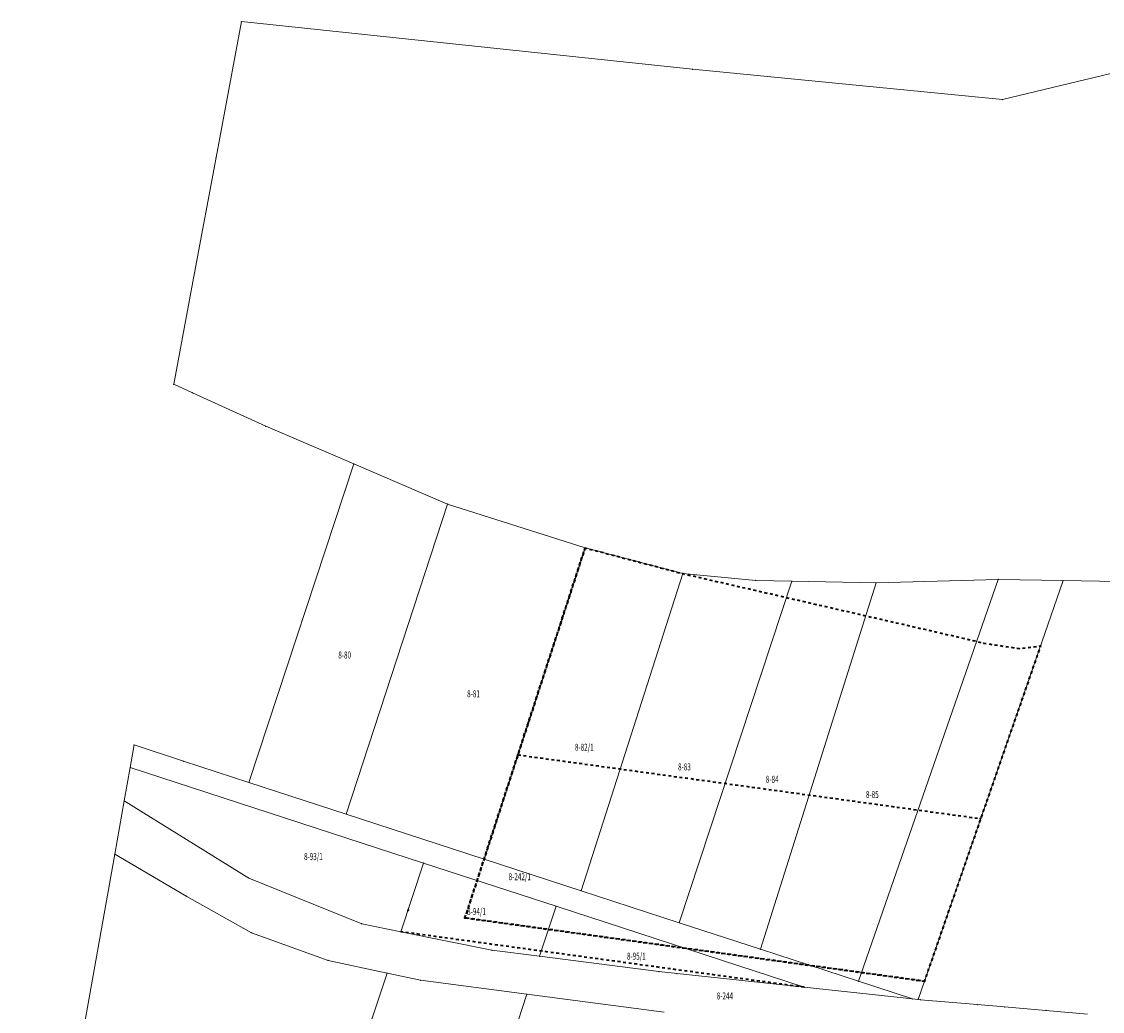
# Model space of a CAD drawing. Units: metres. Extents: x 7571112 to 7571556, y 5714558 to 5715273.
# Drawn here: x 7571198 to 7571390, y 5715000 to 5715176 of the extents above; entities that cross this region are included whole.
import ezdxf
from ezdxf.enums import TextEntityAlignment as Align

# ---------------------------------------------------------------- set-up
doc = ezdxf.new("R2010")
doc.units = ezdxf.units.M
doc.linetypes.add('L_0_02', pattern=[0])
doc.linetypes.add('L_0_03', pattern=[1, 0.5, -0.5])
doc.layers.get('0').update_dxf_attribs({"linetype": 'CONTINUOUS', "lineweight": 18})
doc.layers.add('odnowienie_ew', color=96, linetype='L_0_02', lineweight=18)
doc.layers.add('uzytkowanie_2022', color=5, linetype='L_0_03', lineweight=35)
doc.styles.get("Standard").update_dxf_attribs({"font": 'simplex.shx'})

# ---------------------------------------------------------------- blocks, each defined once
blk = doc.blocks.new('L_0_02_1')
at = {"color": 0}
blk.add_point((0, 0), dxfattribs=at)
blk = doc.blocks.new('L_0_02_2')
at = {"color": 0}
blk.add_point((0, 0), dxfattribs=at)

msp = doc.modelspace()

# ---------------------------------------------------------------- linework, layer by layer
at = {"color": 0}
for p in [(7571237.24, 5715175.63), (7571317.45, 5715167.15), (7571372.53, 5715161.77), (7571232.73, 5715151.46), (7571228.91, 5715130.93), (7571225.22, 5715111.14), (7571228.52, 5715109.63), (7571241.56, 5715103.68), (7571257.25, 5715096.97), (7571273.9, 5715089.85), (7571298.34, 5715082.05), (7571315.71, 5715077.47), (7571328.67, 5715076.27), (7571335.12, 5715076.13), (7571371.78, 5715076.45), (7571383.32, 5715076.24), (7571350.07, 5715075.81), (7571367.95, 5715065.44), (7571369.16, 5715065.11), (7571379.3, 5715064.63), (7571375.62, 5715064.15), (7571218.15, 5715047), (7571226.97, 5715044.12), (7571217.49, 5715043.01), (7571238.58, 5715040.34), (7571216.42, 5715037.06), (7571255.87, 5715034.7), (7571214.72, 5715027.56), (7571269.63, 5715026.01), (7571280.38, 5715026.7), (7571238.54, 5715023.32), (7571297.62, 5715021.08), (7571227.54, 5715020.06), (7571293.19, 5715018.32), (7571258.63, 5715015.2), (7571315.07, 5715015.39), (7571239.06, 5715013.62), (7571265.58, 5715013.79), (7571329.51, 5715010.68), (7571252.65, 5715008.68), (7571281.78, 5715010.51), (7571290.24, 5715009.43), (7571263.14, 5715006.44), (7571269.1, 5715005.16), (7571311.47, 5715006.71), (7571314.7, 5715006.36), (7571346.92, 5715005), (7571337.29, 5715003.93), (7571288, 5715002.68), (7571356.54, 5715001.86), (7571368.06, 5715000.83), (7571372.89, 5715000.43), (7571380.27, 5714999.79)]:
    msp.add_point(p, dxfattribs=at)
at = {"layer": 'odnowienie_ew', "linetype": 'CONTINUOUS', "lineweight": 18}
for p, q in [((7571232.73, 5715151.46), (7571237.24, 5715175.63)), ((7571237.24, 5715175.63), (7571317.45, 5715167.15)), ((7571372.53, 5715161.77), (7571405.88, 5715169.78)), ((7571317.45, 5715167.15), (7571372.53, 5715161.77)), ((7571228.91, 5715130.93), (7571232.73, 5715151.46)), ((7571225.22, 5715111.14), (7571228.91, 5715130.93)), ((7571228.52, 5715109.63), (7571225.22, 5715111.14)), ((7571241.56, 5715103.68), (7571228.52, 5715109.63)), ((7571257.25, 5715096.97), (7571241.56, 5715103.68)), ((7571238.58, 5715040.34), (7571257.25, 5715096.97)), ((7571257.25, 5715096.97), (7571273.9, 5715089.85)), ((7571273.9, 5715089.85), (7571257.25, 5715096.97)), ((7571273.9, 5715089.85), (7571255.87, 5715034.7)), ((7571255.87, 5715034.7), (7571273.9, 5715089.85)), ((7571273.9, 5715089.85), (7571298.34, 5715082.05)), ((7571298.34, 5715082.05), (7571273.9, 5715089.85)), ((7571298.34, 5715082.05), (7571280.38, 5715026.7)), ((7571280.38, 5715026.7), (7571298.34, 5715082.05)), ((7571298.34, 5715082.05), (7571315.71, 5715077.47)), ((7571315.71, 5715077.47), (7571298.34, 5715082.05)), ((7571315.71, 5715077.47), (7571297.62, 5715021.08)), ((7571297.62, 5715021.08), (7571315.71, 5715077.47)), ((7571315.07, 5715015.39), (7571335.12, 5715076.13)), ((7571335.12, 5715076.13), (7571315.07, 5715015.39)), ((7571315.71, 5715077.47), (7571328.67, 5715076.27)), ((7571328.67, 5715076.27), (7571315.71, 5715077.47)), ((7571328.67, 5715076.27), (7571335.12, 5715076.13)), ((7571335.12, 5715076.13), (7571328.67, 5715076.27)), ((7571335.12, 5715076.13), (7571350.07, 5715075.81)), ((7571350.07, 5715075.81), (7571335.12, 5715076.13)), ((7571371.78, 5715076.45), (7571346.92, 5715005)), ((7571346.92, 5715005), (7571371.78, 5715076.45)), ((7571350.07, 5715075.81), (7571371.78, 5715076.45)), ((7571371.78, 5715076.45), (7571350.07, 5715075.81)), ((7571383.32, 5715076.24), (7571357.53, 5715001.76)), ((7571383.32, 5715076.24), (7571371.78, 5715076.45)), ((7571371.78, 5715076.45), (7571383.32, 5715076.24)), ((7571392.96, 5715076.06), (7571383.32, 5715076.24)), ((7571350.07, 5715075.81), (7571329.51, 5715010.68)), ((7571329.51, 5715010.68), (7571350.07, 5715075.81)), ((7571217.49, 5715043.01), (7571218.15, 5715047)), ((7571218.15, 5715047), (7571226.97, 5715044.12)), ((7571226.97, 5715044.12), (7571238.58, 5715040.34)), ((7571216.42, 5715037.06), (7571217.49, 5715043.01)), ((7571217.49, 5715043.01), (7571269.63, 5715026.01)), ((7571269.63, 5715026.01), (7571217.49, 5715043.01)), ((7571238.58, 5715040.34), (7571255.87, 5715034.7)), ((7571255.87, 5715034.7), (7571238.58, 5715040.34)), ((7571214.72, 5715027.56), (7571216.42, 5715037.06)), ((7571238.54, 5715023.32), (7571216.42, 5715037.06)), ((7571216.42, 5715037.06), (7571238.54, 5715023.32)), ((7571255.87, 5715034.7), (7571280.38, 5715026.7)), ((7571280.38, 5715026.7), (7571255.87, 5715034.7)), ((7571198.17, 5714935.16), (7571214.72, 5715027.56)), ((7571214.72, 5715027.56), (7571227.54, 5715020.06)), ((7571227.54, 5715020.06), (7571214.72, 5715027.56)), ((7571269.63, 5715026.01), (7571265.58, 5715013.79)), ((7571265.58, 5715013.79), (7571269.63, 5715026.01)), ((7571269.63, 5715026.01), (7571293.19, 5715018.32)), ((7571293.19, 5715018.32), (7571269.63, 5715026.01)), ((7571280.38, 5715026.7), (7571297.62, 5715021.08)), ((7571297.62, 5715021.08), (7571280.38, 5715026.7)), ((7571258.63, 5715015.2), (7571238.54, 5715023.32)), ((7571238.54, 5715023.32), (7571258.63, 5715015.2)), ((7571297.62, 5715021.08), (7571315.07, 5715015.39)), ((7571315.07, 5715015.39), (7571297.62, 5715021.08)), ((7571227.54, 5715020.06), (7571239.06, 5715013.62)), ((7571239.06, 5715013.62), (7571227.54, 5715020.06)), ((7571293.19, 5715018.32), (7571290.24, 5715009.43)), ((7571290.24, 5715009.43), (7571293.19, 5715018.32)), ((7571293.19, 5715018.32), (7571337.29, 5715003.93)), ((7571337.29, 5715003.93), (7571293.19, 5715018.32)), ((7571265.58, 5715013.79), (7571258.63, 5715015.2)), ((7571258.63, 5715015.2), (7571265.58, 5715013.79)), ((7571315.07, 5715015.39), (7571329.51, 5715010.68)), ((7571329.51, 5715010.68), (7571315.07, 5715015.39)), ((7571239.06, 5715013.62), (7571252.65, 5715008.68)), ((7571252.65, 5715008.68), (7571239.06, 5715013.62)), ((7571281.78, 5715010.51), (7571265.58, 5715013.79)), ((7571265.58, 5715013.79), (7571281.78, 5715010.51)), ((7571329.51, 5715010.68), (7571346.92, 5715005)), ((7571346.92, 5715005), (7571329.51, 5715010.68)), ((7571252.65, 5715008.68), (7571263.14, 5715006.44)), ((7571263.14, 5715006.44), (7571252.65, 5715008.68)), ((7571290.24, 5715009.43), (7571281.78, 5715010.51)), ((7571281.78, 5715010.51), (7571290.24, 5715009.43)), ((7571311.47, 5715006.71), (7571290.24, 5715009.43)), ((7571290.24, 5715009.43), (7571311.47, 5715006.71)), ((7571263.14, 5715006.44), (7571224.33, 5714889.47)), ((7571224.33, 5714889.47), (7571263.14, 5715006.44)), ((7571263.14, 5715006.44), (7571269.1, 5715005.16)), ((7571269.1, 5715005.16), (7571263.14, 5715006.44)), ((7571269.1, 5715005.16), (7571288, 5715002.68)), ((7571288, 5715002.68), (7571269.1, 5715005.16)), ((7571314.7, 5715006.36), (7571311.47, 5715006.71)), ((7571311.47, 5715006.71), (7571314.7, 5715006.36)), ((7571337.29, 5715003.93), (7571314.7, 5715006.36)), ((7571314.7, 5715006.36), (7571337.29, 5715003.93)), ((7571346.92, 5715005), (7571356.54, 5715001.86)), ((7571356.54, 5715001.86), (7571346.92, 5715005)), ((7571356.54, 5715001.86), (7571337.29, 5715003.93)), ((7571337.29, 5715003.93), (7571356.54, 5715001.86)), ((7571248.14, 5714882.52), (7571288, 5715002.68)), ((7571288, 5715002.68), (7571248.14, 5714882.52)), ((7571288, 5715002.68), (7571312.41, 5714999.47)), ((7571312.41, 5714999.47), (7571288, 5715002.68)), ((7571356.54, 5715001.86), (7571357.95, 5715001.71)), ((7571357.53, 5715001.76), (7571356.54, 5715001.86)), ((7571357.95, 5715001.71), (7571368.06, 5715000.83)), ((7571368.06, 5715000.83), (7571372.89, 5715000.43)), ((7571372.89, 5715000.43), (7571380.27, 5714999.79)), ((7571380.27, 5714999.79), (7571387.64, 5714999.16))]:
    msp.add_line(p, q, dxfattribs=at)
at = {"layer": 'odnowienie_ew', "color": 0}
msp.add_point((7571357.53, 5715001.76), dxfattribs=at)
at = {"layer": 'uzytkowanie_2022', "lineweight": 35, "flags": 128}
for points in [[(7571298.34, 5715082.05), (7571280.38, 5715026.7), (7571276.98, 5715016.26)], [(7571276.98, 5715016.26), (7571358.65, 5715005)], [(7571337.3, 5715003.91), (7571265.58, 5715013.79)]]:
    msp.add_lwpolyline(points, dxfattribs=at)
msp.add_lwpolyline([(7571276.98, 5715016.26), (7571298.34, 5715082.05), (7571315.71, 5715077.47), (7571367.95, 5715065.44), (7571369.16, 5715065.11), (7571375.62, 5715064.15), (7571379.3, 5715064.63), (7571358.65, 5715005)], close=True, dxfattribs=at)
at = {"layer": 'uzytkowanie_2022', "color": 7, "lineweight": 35, "flags": 128}
msp.add_lwpolyline([(7571286.4, 5715045.25), (7571368.66, 5715033.91)], dxfattribs=at)
at = {"layer": 'uzytkowanie_2022', "color": 0}
for p in [(7571286.4, 5715045.25), (7571368.66, 5715033.91), (7571266.86, 5715017.65), (7571276.98, 5715016.26), (7571358.65, 5715005)]:
    msp.add_point(p, dxfattribs=at)

# ---------------------------------------------------------------- block references
at = {"layer": 'odnowienie_ew', "linetype": 'CONTINUOUS', "xscale": 0.5, "yscale": 0.5, "zscale": 0.5}
for name, p, rotation in [('L_0_02_2', (7571237.24, 5715175.63), 259.43), ('L_0_02_1', (7571237.24, 5715175.63), 353.96), ('L_0_02_2', (7571317.45, 5715167.15), 173.96), ('L_0_02_1', (7571317.45, 5715167.15), 354.42), ('L_0_02_2', (7571372.53, 5715161.77), 174.42), ('L_0_02_1', (7571372.53, 5715161.77), 13.51), ('L_0_02_2', (7571232.73, 5715151.46), 259.46), ('L_0_02_1', (7571232.73, 5715151.46), 79.43), ('L_0_02_2', (7571228.91, 5715130.93), 259.44), ('L_0_02_1', (7571228.91, 5715130.93), 79.46), ('L_0_02_2', (7571225.22, 5715111.14), 335.41), ('L_0_02_1', (7571225.22, 5715111.14), 79.44), ('L_0_02_2', (7571228.52, 5715109.63), 335.47), ('L_0_02_1', (7571228.52, 5715109.63), 155.41), ('L_0_02_2', (7571241.56, 5715103.68), 336.85), ('L_0_02_1', (7571241.56, 5715103.68), 155.47), ('L_0_02_1', (7571257.25, 5715096.97), 336.85), ('L_0_02_2', (7571257.25, 5715096.97), 251.75), ('L_0_02_2', (7571257.25, 5715096.97), 336.85), ('L_0_02_1', (7571257.25, 5715096.97), 156.85), ('L_0_02_2', (7571273.9, 5715089.85), 156.85), ('L_0_02_1', (7571273.9, 5715089.85), 251.9), ('L_0_02_1', (7571273.9, 5715089.85), 342.3), ('L_0_02_2', (7571273.9, 5715089.85), 251.9), ('L_0_02_2', (7571273.9, 5715089.85), 342.3), ('L_0_02_1', (7571273.9, 5715089.85), 156.85), ('L_0_02_2', (7571298.34, 5715082.05), 162.3), ('L_0_02_1', (7571298.34, 5715082.05), 252.02), ('L_0_02_1', (7571298.34, 5715082.05), 345.23), ('L_0_02_2', (7571298.34, 5715082.05), 252.02), ('L_0_02_2', (7571298.34, 5715082.05), 345.23), ('L_0_02_1', (7571298.34, 5715082.05), 162.3), ('L_0_02_2', (7571315.71, 5715077.47), 165.23), ('L_0_02_1', (7571315.71, 5715077.47), 252.21), ('L_0_02_2', (7571315.71, 5715077.47), 252.21), ('L_0_02_1', (7571315.71, 5715077.47), 354.71), ('L_0_02_2', (7571315.71, 5715077.47), 354.71), ('L_0_02_1', (7571315.71, 5715077.47), 165.23), ('L_0_02_2', (7571328.67, 5715076.27), 174.71), ('L_0_02_1', (7571328.67, 5715076.27), 358.76), ('L_0_02_2', (7571328.67, 5715076.27), 358.76), ('L_0_02_1', (7571328.67, 5715076.27), 174.71), ('L_0_02_1', (7571335.12, 5715076.13), 358.77), ('L_0_02_2', (7571335.12, 5715076.13), 251.73), ('L_0_02_2', (7571335.12, 5715076.13), 178.76), ('L_0_02_1', (7571335.12, 5715076.13), 251.73), ('L_0_02_2', (7571335.12, 5715076.13), 358.77), ('L_0_02_1', (7571335.12, 5715076.13), 178.76), ('L_0_02_2', (7571371.78, 5715076.45), 181.69), ('L_0_02_1', (7571371.78, 5715076.45), 250.82), ('L_0_02_2', (7571371.78, 5715076.45), 358.96), ('L_0_02_1', (7571371.78, 5715076.45), 181.69), ('L_0_02_2', (7571371.78, 5715076.45), 250.82), ('L_0_02_1', (7571371.78, 5715076.45), 358.96), ('L_0_02_2', (7571383.32, 5715076.24), 358.93), ('L_0_02_1', (7571383.32, 5715076.24), 178.96), ('L_0_02_2', (7571383.32, 5715076.24), 178.96), ('L_0_02_1', (7571383.32, 5715076.24), 250.9), ('L_0_02_2', (7571350.07, 5715075.81), 178.77), ('L_0_02_1', (7571350.07, 5715075.81), 252.48), ('L_0_02_1', (7571350.07, 5715075.81), 1.69), ('L_0_02_2', (7571350.07, 5715075.81), 252.48), ('L_0_02_2', (7571350.07, 5715075.81), 1.69), ('L_0_02_1', (7571350.07, 5715075.81), 178.77), ('L_0_02_2', (7571218.15, 5715047), 260.61), ('L_0_02_1', (7571218.15, 5715047), 341.92), ('L_0_02_2', (7571226.97, 5715044.12), 161.92), ('L_0_02_1', (7571226.97, 5715044.12), 341.97), ('L_0_02_2', (7571217.49, 5715043.01), 259.81), ('L_0_02_1', (7571217.49, 5715043.01), 341.94), ('L_0_02_2', (7571217.49, 5715043.01), 341.94), ('L_0_02_1', (7571217.49, 5715043.01), 80.61), ('L_0_02_2', (7571238.58, 5715040.34), 161.97), ('L_0_02_1', (7571238.58, 5715040.34), 341.93), ('L_0_02_2', (7571238.58, 5715040.34), 341.93), ('L_0_02_1', (7571238.58, 5715040.34), 71.75), ('L_0_02_1', (7571216.42, 5715037.06), 79.81), ('L_0_02_2', (7571216.42, 5715037.06), 328.15), ('L_0_02_2', (7571216.42, 5715037.06), 259.85), ('L_0_02_1', (7571216.42, 5715037.06), 328.15), ('L_0_02_2', (7571255.87, 5715034.7), 161.93), ('L_0_02_1', (7571255.87, 5715034.7), 341.92), ('L_0_02_2', (7571255.87, 5715034.7), 71.9), ('L_0_02_1', (7571255.87, 5715034.7), 161.93), ('L_0_02_2', (7571255.87, 5715034.7), 341.92), ('L_0_02_1', (7571255.87, 5715034.7), 71.9), ('L_0_02_2', (7571214.72, 5715027.56), 259.85), ('L_0_02_1', (7571214.72, 5715027.56), 329.67), ('L_0_02_2', (7571214.72, 5715027.56), 329.67), ('L_0_02_1', (7571214.72, 5715027.56), 79.85), ('L_0_02_2', (7571269.63, 5715026.01), 161.94), ('L_0_02_1', (7571269.63, 5715026.01), 251.66), ('L_0_02_2', (7571269.63, 5715026.01), 251.66), ('L_0_02_1', (7571269.63, 5715026.01), 341.92), ('L_0_02_2', (7571269.63, 5715026.01), 341.92), ('L_0_02_1', (7571269.63, 5715026.01), 161.94), ('L_0_02_2', (7571280.38, 5715026.7), 161.92), ('L_0_02_1', (7571280.38, 5715026.7), 341.94), ('L_0_02_2', (7571280.38, 5715026.7), 72.02), ('L_0_02_1', (7571280.38, 5715026.7), 161.92), ('L_0_02_2', (7571280.38, 5715026.7), 341.94), ('L_0_02_1', (7571280.38, 5715026.7), 72.02), ('L_0_02_2', (7571238.54, 5715023.32), 337.99), ('L_0_02_1', (7571238.54, 5715023.32), 148.15), ('L_0_02_2', (7571238.54, 5715023.32), 148.15), ('L_0_02_1', (7571238.54, 5715023.32), 337.99), ('L_0_02_1', (7571297.62, 5715021.08), 341.94), ('L_0_02_2', (7571297.62, 5715021.08), 161.94), ('L_0_02_2', (7571297.62, 5715021.08), 72.21), ('L_0_02_1', (7571297.62, 5715021.08), 161.94), ('L_0_02_2', (7571297.62, 5715021.08), 341.94), ('L_0_02_1', (7571297.62, 5715021.08), 72.21), ('L_0_02_2', (7571227.54, 5715020.06), 149.67), ('L_0_02_1', (7571227.54, 5715020.06), 330.79), ('L_0_02_2', (7571227.54, 5715020.06), 330.79), ('L_0_02_1', (7571227.54, 5715020.06), 149.67), ('L_0_02_2', (7571293.19, 5715018.32), 161.92), ('L_0_02_1', (7571293.19, 5715018.32), 251.64), ('L_0_02_2', (7571293.19, 5715018.32), 251.64), ('L_0_02_1', (7571293.19, 5715018.32), 341.93), ('L_0_02_2', (7571293.19, 5715018.32), 341.93), ('L_0_02_1', (7571293.19, 5715018.32), 161.92), ('L_0_02_2', (7571258.63, 5715015.2), 348.53), ('L_0_02_1', (7571258.63, 5715015.2), 157.99), ('L_0_02_2', (7571258.63, 5715015.2), 157.99), ('L_0_02_1', (7571258.63, 5715015.2), 348.53), ('L_0_02_2', (7571315.07, 5715015.39), 161.94), ('L_0_02_1', (7571315.07, 5715015.39), 341.93), ('L_0_02_2', (7571315.07, 5715015.39), 341.93), ('L_0_02_1', (7571315.07, 5715015.39), 71.73), ('L_0_02_1', (7571315.07, 5715015.39), 161.94), ('L_0_02_2', (7571315.07, 5715015.39), 71.73), ('L_0_02_2', (7571239.06, 5715013.62), 150.79), ('L_0_02_1', (7571239.06, 5715013.62), 340.02), ('L_0_02_2', (7571239.06, 5715013.62), 340.02), ('L_0_02_1', (7571239.06, 5715013.62), 150.79), ('L_0_02_2', (7571265.58, 5715013.79), 71.66), ('L_0_02_1', (7571265.58, 5715013.79), 168.53), ('L_0_02_2', (7571265.58, 5715013.79), 348.55), ('L_0_02_1', (7571265.58, 5715013.79), 71.66), ('L_0_02_2', (7571265.58, 5715013.79), 168.53), ('L_0_02_1', (7571265.58, 5715013.79), 348.55), ('L_0_02_2', (7571329.51, 5715010.68), 161.93), ('L_0_02_1', (7571329.51, 5715010.68), 341.93), ('L_0_02_2', (7571329.51, 5715010.68), 72.48), ('L_0_02_1', (7571329.51, 5715010.68), 161.93), ('L_0_02_2', (7571329.51, 5715010.68), 341.93), ('L_0_02_1', (7571329.51, 5715010.68), 72.48), ('L_0_02_2', (7571252.65, 5715008.68), 160.02), ('L_0_02_1', (7571252.65, 5715008.68), 347.95), ('L_0_02_2', (7571252.65, 5715008.68), 347.95), ('L_0_02_1', (7571252.65, 5715008.68), 160.02), ('L_0_02_2', (7571281.78, 5715010.51), 352.72), ('L_0_02_1', (7571281.78, 5715010.51), 168.55), ('L_0_02_2', (7571281.78, 5715010.51), 168.55), ('L_0_02_1', (7571281.78, 5715010.51), 352.72), ('L_0_02_1', (7571290.24, 5715009.43), 172.72), ('L_0_02_2', (7571290.24, 5715009.43), 71.64), ('L_0_02_2', (7571290.24, 5715009.43), 352.7), ('L_0_02_1', (7571290.24, 5715009.43), 71.64), ('L_0_02_2', (7571290.24, 5715009.43), 172.72), ('L_0_02_1', (7571290.24, 5715009.43), 352.7), ('L_0_02_2', (7571263.14, 5715006.44), 167.95), ('L_0_02_1', (7571263.14, 5715006.44), 251.64), ('L_0_02_2', (7571263.14, 5715006.44), 251.64), ('L_0_02_1', (7571263.14, 5715006.44), 347.88), ('L_0_02_2', (7571263.14, 5715006.44), 347.88), ('L_0_02_1', (7571263.14, 5715006.44), 167.95), ('L_0_02_2', (7571269.1, 5715005.16), 167.88), ('L_0_02_1', (7571269.1, 5715005.16), 352.52), ('L_0_02_2', (7571269.1, 5715005.16), 352.52), ('L_0_02_1', (7571269.1, 5715005.16), 167.88), ('L_0_02_2', (7571311.47, 5715006.71), 353.82), ('L_0_02_1', (7571311.47, 5715006.71), 172.7), ('L_0_02_2', (7571311.47, 5715006.71), 172.7), ('L_0_02_1', (7571311.47, 5715006.71), 353.82), ('L_0_02_1', (7571314.7, 5715006.36), 173.82), ('L_0_02_2', (7571314.7, 5715006.36), 353.86), ('L_0_02_2', (7571314.7, 5715006.36), 173.82), ('L_0_02_1', (7571314.7, 5715006.36), 353.86), ('L_0_02_2', (7571346.92, 5715005), 161.93), ('L_0_02_1', (7571346.92, 5715005), 341.92), ('L_0_02_2', (7571346.92, 5715005), 70.82), ('L_0_02_1', (7571346.92, 5715005), 161.93), ('L_0_02_2', (7571346.92, 5715005), 341.92), ('L_0_02_1', (7571346.92, 5715005), 70.82), ('L_0_02_2', (7571337.29, 5715003.93), 161.93), ('L_0_02_1', (7571337.29, 5715003.93), 173.86), ('L_0_02_2', (7571337.29, 5715003.93), 353.86), ('L_0_02_1', (7571337.29, 5715003.93), 161.93), ('L_0_02_2', (7571337.29, 5715003.93), 173.86), ('L_0_02_1', (7571337.29, 5715003.93), 353.86), ('L_0_02_2', (7571288, 5715002.68), 251.65), ('L_0_02_1', (7571288, 5715002.68), 352.51), ('L_0_02_2', (7571288, 5715002.68), 172.52), ('L_0_02_1', (7571288, 5715002.68), 251.65), ('L_0_02_2', (7571288, 5715002.68), 352.51), ('L_0_02_1', (7571288, 5715002.68), 172.52), ('L_0_02_2', (7571356.54, 5715001.86), 161.92), ('L_0_02_1', (7571356.54, 5715001.86), 173.86), ('L_0_02_2', (7571356.54, 5715001.86), 173.86), ('L_0_02_1', (7571356.54, 5715001.86), 353.93), ('L_0_02_2', (7571356.54, 5715001.86), 354.23), ('L_0_02_1', (7571356.54, 5715001.86), 161.92), ('L_0_02_1', (7571357.53, 5715001.76), 174.23), ('L_0_02_2', (7571357.53, 5715001.76), 70.9), ('L_0_02_1', (7571357.95, 5715001.71), 355.03), ('L_0_02_2', (7571357.95, 5715001.71), 173.93), ('L_0_02_2', (7571368.06, 5715000.83), 175.03), ('L_0_02_1', (7571368.06, 5715000.83), 355.27), ('L_0_02_2', (7571372.89, 5715000.43), 175.27), ('L_0_02_1', (7571372.89, 5715000.43), 355.04), ('L_0_02_2', (7571380.27, 5714999.79), 175.04), ('L_0_02_1', (7571380.27, 5714999.79), 355.11)]:
    msp.add_blockref(name, p, dxfattribs=dict(at, rotation=rotation))

# ---------------------------------------------------------------- texts
at = {"layer": 'odnowienie_ew', "lineweight": 25, "width": 0.66}
for s, p in [('8-80', (7571255.6, 5715063)), ('8-81', (7571278.5, 5715056.1)), ('8-82/1', (7571298.2, 5715046.6)), ('8-83', (7571316, 5715043.1)), ('8-84', (7571331.6, 5715040.9)), ('8-85', (7571349.4, 5715038.2)), ('8-93/1', (7571250.04, 5715027.16)), ('8-242/1', (7571286.72, 5715023.58)), ('8-94/1', (7571279.04, 5715017.38)), ('8-95/1', (7571307.45, 5715009.45)), ('8-244', (7571323.19, 5715002.37))]:
    msp.add_text(s, height=1.25, dxfattribs=at).set_placement(p, align=Align.MIDDLE_CENTER)

doc.saveas('drawing.dxf')
